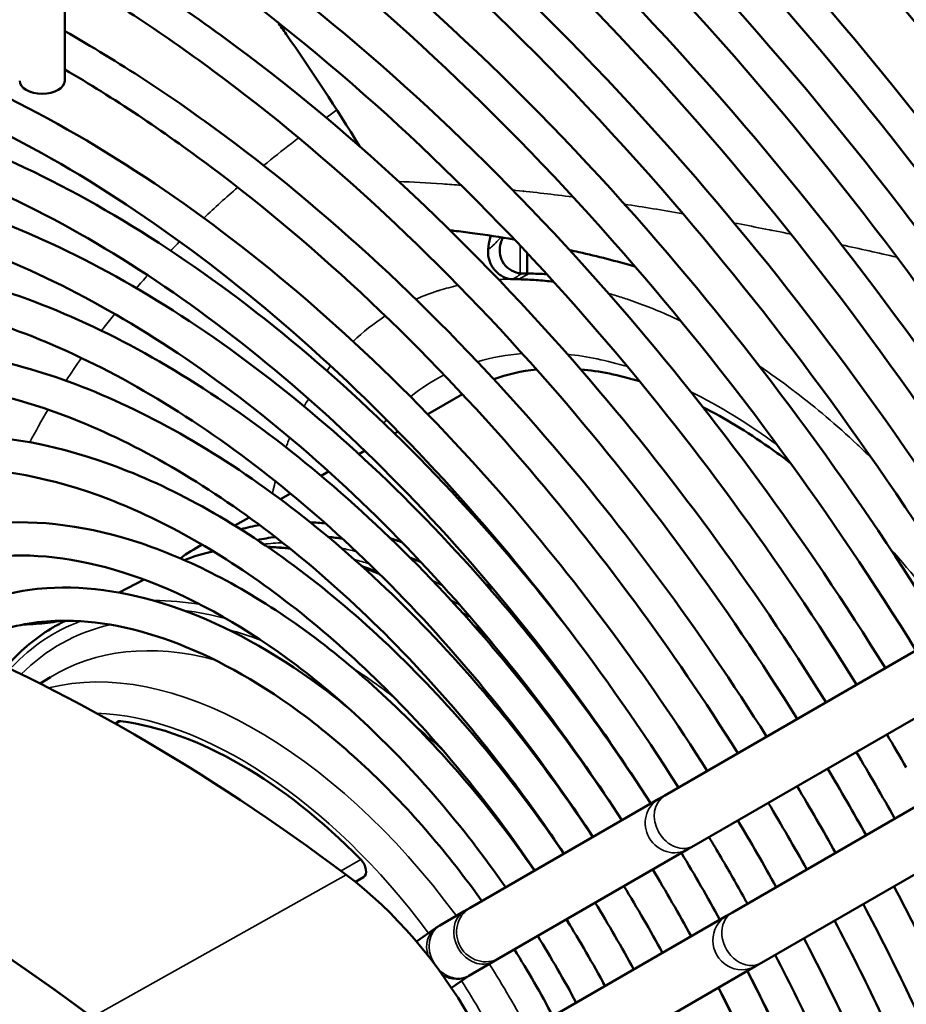
# Model space of a CAD drawing. Units: millimetres. Extents: x 0 to 3780, y 0 to 2673.
# Drawn here: x 3081 to 3165, y 1421 to 1514 of the extents above; entities that cross this region are included whole.
import ezdxf

# ---------------------------------------------------------------- set-up
doc = ezdxf.new("R2010")
doc.units = ezdxf.units.MM
doc.header["$LTSCALE"] = 9
doc.layers.add('Visible (ISO)', color=7, linetype='Continuous', lineweight=50)
doc.layers.add('Visible Narrow (ISO)', color=7, linetype='Continuous', lineweight=35)

msp = doc.modelspace()

# ---------------------------------------------------------------- linework, layer by layer
at = {"layer": 'Visible (ISO)'}
for p, q in [((3085.155, 1569.18), (3085.155, 1508.555)), ((3106.922, 1502.8), (3106.922, 1502.8)), ((3152.192, 1494.386), (3152.197, 1494.383)), ((3129.06, 1490.268), (3129.06, 1492.2)), ((3119.609, 1476.914), (3122.902, 1478.815)), ((3116.456, 1475.093), (3116.794, 1475.289)), ((3113.065, 1473.136), (3113.621, 1473.456)), ((3109.491, 1471.072), (3110.201, 1471.482)), ((3105.636, 1468.846), (3106.584, 1469.394)), ((3101.305, 1466.346), (3102.656, 1467.126)), ((3184.267, 1465.075), (3142.12, 1440.742)), ((3097.713, 1464.272), (3098.187, 1464.546)), ((3092.696, 1461.223), (3090.334, 1459.991)), ((3187.023, 1460.301), (3144.877, 1435.968)), ((3085.215, 1457.321), (3084.882, 1457.147)), ((3148.533, 1429.635), (3190.679, 1453.968)), ((3082.826, 1451.352), (3083.811, 1451.964)), ((3151.289, 1424.861), (3193.435, 1449.195)), ((3089.914, 1447.58), (3090.211, 1447.752)), ((3142.12, 1440.742), (3141.559, 1440.418)), ((3141.559, 1440.418), (3123.645, 1430.075)), ((3144.315, 1435.644), (3126.401, 1425.301)), ((3144.315, 1435.644), (3144.877, 1435.968)), ((3112.751, 1432.539), (3113.531, 1432.989)), ((3123.084, 1429.751), (3120.749, 1428.403)), ((3123.645, 1430.075), (3123.084, 1429.751)), ((3148.533, 1429.635), (3147.972, 1429.311)), ((3130.058, 1418.969), (3147.972, 1429.311)), ((3120.356, 1428.153), (3118.536, 1426.881)), ((3125.84, 1424.977), (3123.505, 1423.629)), ((3125.84, 1424.977), (3126.401, 1425.301)), ((3150.728, 1424.537), (3151.289, 1424.861)), ((3132.814, 1414.195), (3150.728, 1424.537)), ((3123.51, 1423.632), (3121.861, 1422.48))]:
    msp.add_line(p, q, dxfattribs=at)
for centre, major_axis, start_param, end_param in [((3083.018, 1508.555), (2.138, 0), 3.141593, 6.283185), ((3147.453, 1433.234), (-30.938, 53.585), 5.951573, 5.966688), ((3123.588, 1419.455), (-25.875, 44.817), 6.073998, 6.133485), ((3123.588, 1419.455), (-25.875, 44.817), 5.880637, 5.923972), ((3123.588, 1419.455), (-25.172, 43.599), 6.042322, 6.099341), ((3123.588, 1419.455), (25.172, -43.599), 2.701916, 2.743116), ((3123.588, 1419.455), (25.875, -44.817), 2.532598, 2.563388), ((3123.588, 1419.455), (-25.875, 44.817), 6.26468, 6.346366), ((3123.588, 1419.455), (25.172, -43.599), 2.486584, 2.515371), ((3123.588, 1419.455), (25.875, -44.817), 2.294503, 2.314679), ((3123.588, 1419.455), (25.172, -43.599), 2.230945, 2.248969), ((3091.768, 1287.183), (-97.577, 169.007), 5.351486, 5.644088), ((3090.774, 1446.778), (-0.563, 0.974), 5.863583, 6.283185), ((3101.871, 1406.917), (-22.5, 38.971), 5.131992, 5.863583), ((3067.585, 1273.221), (-97.875, 169.524), 5.351486, 5.644088), ((3067.585, 1273.656), (97.608, -169.063), 2.210143, 2.502246), ((3112.968, 1433.964), (0.563, -0.974), 0, 1.990399), ((3108.815, 1410.926), (-14.889, 25.789), 4.073292, 5.351486)]:
    msp.add_ellipse(centre, major_axis=major_axis, ratio=0.57735, start_param=start_param, end_param=end_param, dxfattribs=at)
for points, knots in [([(3229.011, 1490.908), (3218.673, 1507.833), (3207.008, 1523.854), (3190.857, 1542.523), (3187.185, 1546.56), (3179.671, 1554.411), (3175.828, 1558.222), (3168.041, 1565.538), (3164.098, 1569.043), (3156.189, 1575.683), (3152.223, 1578.822), (3144.238, 1584.764), (3140.219, 1587.567), (3132.106, 1592.848), (3128.011, 1595.322), (3119.825, 1599.887), (3115.733, 1601.977), (3107.63, 1605.736), (3103.618, 1607.409), (3095.647, 1610.359), (3091.687, 1611.634), (3083.792, 1613.791), (3079.859, 1614.668), (3072.097, 1615.997), (3068.268, 1616.449), (3060.787, 1616.92), (3057.134, 1616.946), (3050.004, 1616.578), (3046.526, 1616.189), (3039.696, 1614.99), (3036.345, 1614.176), (3029.842, 1612.128), (3026.69, 1610.895), (3020.644, 1608.038), (3017.748, 1606.419), (3014.86, 1604.534), (3014.751, 1604.462), (3014.642, 1604.39)], [0.042838, 0.042838, 0.042838, 0.042838, 0.320908, 0.320908, 0.400655, 0.400655, 0.481427, 0.481427, 0.562189, 0.562189, 0.641907, 0.641907, 0.721717, 0.721717, 0.802547, 0.802547, 0.883359, 0.883359, 0.963118, 0.963118, 1.042877, 1.042877, 1.123654, 1.123654, 1.204409, 1.204409, 1.284101, 1.284101, 1.363166, 1.363166, 1.443251, 1.443251, 1.523328, 1.523328, 1.602362, 1.602362, 1.605484, 1.605484, 1.605484, 1.605484]), ([(3226.282, 1489.333), (3216.109, 1505.98), (3204.642, 1521.741), (3188.779, 1540.119), (3185.17, 1544.097), (3177.786, 1551.836), (3174.01, 1555.593), (3166.362, 1562.806), (3162.49, 1566.264), (3154.725, 1572.814), (3150.832, 1575.911), (3139.3, 1584.545), (3131.598, 1589.616), (3123.908, 1593.995)], [0.0432057, 0.0432057, 0.0432057, 0.0432057, 0.3190881, 0.3190881, 0.3983102, 0.3983102, 0.4785677, 0.4785677, 0.558835, 0.558835, 0.6380851, 0.6380851, 0.7923527, 0.7923527, 0.7923527, 0.7923527]), ([(3221.454, 1486.545), (3211.116, 1503.47), (3199.45, 1519.491), (3172.41, 1550.747), (3156.742, 1565.471), (3133.671, 1582.641), (3126.591, 1587.331), (3119.504, 1591.452)], [0.0428382, 0.0428382, 0.0428382, 0.0428382, 0.320908, 0.320908, 0.641907, 0.641907, 0.7818598, 0.7818598, 0.7818598, 0.7818598]), ([(3218.725, 1484.97), (3208.552, 1501.616), (3197.085, 1517.378), (3181.222, 1535.756), (3177.613, 1539.734), (3170.229, 1547.473), (3166.453, 1551.229), (3158.805, 1558.443), (3154.933, 1561.9), (3147.167, 1568.451), (3143.275, 1571.548), (3131.743, 1580.182), (3124.041, 1585.253), (3116.351, 1589.631)], [0.0432057, 0.0432057, 0.0432057, 0.0432057, 0.3190881, 0.3190881, 0.3983102, 0.3983102, 0.4785677, 0.4785677, 0.558835, 0.558835, 0.6380851, 0.6380851, 0.7923527, 0.7923527, 0.7923527, 0.7923527]), ([(3213.897, 1482.182), (3203.558, 1499.107), (3191.893, 1515.128), (3164.853, 1546.384), (3149.185, 1561.108), (3126.113, 1578.278), (3119.034, 1582.968), (3111.946, 1587.088)], [0.0428382, 0.0428382, 0.0428382, 0.0428382, 0.320908, 0.320908, 0.641907, 0.641907, 0.7818598, 0.7818598, 0.7818598, 0.7818598]), ([(3211.168, 1480.607), (3200.995, 1497.253), (3189.528, 1513.014), (3162.953, 1543.802), (3147.558, 1558.32), (3124.185, 1575.819), (3116.484, 1580.89), (3108.794, 1585.268)], [0.0432057, 0.0432057, 0.0432057, 0.0432057, 0.3190881, 0.3190881, 0.6380851, 0.6380851, 0.7923527, 0.7923527, 0.7923527, 0.7923527]), ([(3206.339, 1477.819), (3196.001, 1494.744), (3184.336, 1510.764), (3157.296, 1542.021), (3141.628, 1556.745), (3118.556, 1573.915), (3111.476, 1578.605), (3104.389, 1582.725)], [0.0428382, 0.0428382, 0.0428382, 0.0428382, 0.320908, 0.320908, 0.641907, 0.641907, 0.7818598, 0.7818598, 0.7818598, 0.7818598]), ([(3203.611, 1476.243), (3193.438, 1492.89), (3181.971, 1508.651), (3155.396, 1539.439), (3140.001, 1553.957), (3116.628, 1571.456), (3108.927, 1576.527), (3101.237, 1580.905)], [0.0432057, 0.0432057, 0.0432057, 0.0432057, 0.3190881, 0.3190881, 0.6380851, 0.6380851, 0.7923527, 0.7923527, 0.7923527, 0.7923527]), ([(3198.782, 1473.456), (3188.444, 1490.381), (3176.779, 1506.401), (3149.738, 1537.658), (3134.071, 1552.382), (3110.999, 1569.551), (3103.919, 1574.241), (3096.832, 1578.362)], [0.0428382, 0.0428382, 0.0428382, 0.0428382, 0.320908, 0.320908, 0.641907, 0.641907, 0.7818598, 0.7818598, 0.7818598, 0.7818598]), ([(3196.053, 1471.88), (3185.88, 1488.527), (3174.413, 1504.288), (3147.839, 1535.076), (3132.444, 1549.594), (3109.071, 1567.093), (3101.37, 1572.164), (3093.679, 1576.542)], [0.0432057, 0.0432057, 0.0432057, 0.0432057, 0.3190881, 0.3190881, 0.6380851, 0.6380851, 0.7923527, 0.7923527, 0.7923527, 0.7923527]), ([(3191.225, 1469.093), (3180.887, 1486.018), (3169.222, 1502.038), (3142.181, 1533.295), (3126.513, 1548.019), (3103.442, 1565.188), (3096.362, 1569.878), (3089.275, 1573.999)], [0.0428382, 0.0428382, 0.0428382, 0.0428382, 0.320908, 0.320908, 0.641907, 0.641907, 0.7818598, 0.7818598, 0.7818598, 0.7818598]), ([(3188.496, 1467.517), (3178.323, 1484.164), (3166.856, 1499.925), (3140.282, 1530.713), (3124.887, 1545.23), (3101.592, 1562.671), (3093.97, 1567.696), (3086.359, 1572.044)], [0.0432057, 0.0432057, 0.0432057, 0.0432057, 0.3190881, 0.3190881, 0.6380851, 0.6380851, 0.7907696, 0.7907696, 0.7907696, 0.7907696]), ([(3185.583, 1465.835), (3175.577, 1482.189), (3164.295, 1497.67), (3138.089, 1527.961), (3122.872, 1542.261), (3099.954, 1559.315), (3092.556, 1564.17), (3085.155, 1568.383)], [0.0441139, 0.0441139, 0.0441139, 0.0441139, 0.3209351, 0.3209351, 0.6419638, 0.6419638, 0.7924224, 0.7924224, 0.7924224, 0.7924224]), ([(3182.854, 1464.26), (3173.013, 1480.335), (3161.93, 1495.557), (3136.19, 1525.379), (3121.245, 1539.473), (3099.065, 1556.08), (3092.108, 1560.705), (3085.155, 1564.749)], [0.0445037, 0.0445037, 0.0445037, 0.0445037, 0.3190608, 0.3190608, 0.6380277, 0.6380277, 0.7816892, 0.7816892, 0.7816892, 0.7816892]), ([(3179.952, 1462.584), (3170.55, 1477.9), (3159.967, 1492.4), (3135.277, 1520.936), (3120.88, 1534.464), (3099.182, 1550.607), (3092.17, 1555.207), (3085.155, 1559.197)], [0.0466393, 0.0466393, 0.0466393, 0.0466393, 0.3209887, 0.3209887, 0.6420764, 0.6420764, 0.7928227, 0.7928227, 0.7928227, 0.7928227]), ([(3177.223, 1461.009), (3167.987, 1476.047), (3157.602, 1490.287), (3133.378, 1518.354), (3119.253, 1531.676), (3098.294, 1547.372), (3091.723, 1551.742), (3085.155, 1555.563)], [0.0470752, 0.0470752, 0.0470752, 0.0470752, 0.3190067, 0.3190067, 0.6379141, 0.6379141, 0.7814742, 0.7814742, 0.7814742, 0.7814742]), ([(3174.32, 1459.333), (3165.523, 1473.611), (3155.638, 1487.13), (3132.466, 1513.911), (3118.888, 1526.668), (3098.411, 1541.899), (3091.785, 1546.244), (3085.155, 1550.011)], [0.0494714, 0.0494714, 0.0494714, 0.0494714, 0.3210488, 0.3210488, 0.6422027, 0.6422027, 0.7932713, 0.7932713, 0.7932713, 0.7932713]), ([(3171.591, 1457.757), (3162.96, 1471.758), (3153.274, 1485.017), (3130.566, 1511.329), (3117.261, 1523.88), (3097.523, 1538.664), (3091.337, 1542.778), (3085.155, 1546.377)], [0.0499623, 0.0499623, 0.0499623, 0.0499623, 0.318946, 0.318946, 0.6377866, 0.6377866, 0.7812328, 0.7812328, 0.7812328, 0.7812328]), ([(3168.688, 1456.081), (3160.496, 1469.322), (3151.31, 1481.86), (3129.654, 1506.886), (3116.895, 1518.871), (3097.64, 1533.191), (3091.399, 1537.281), (3085.155, 1540.825)], [0.0526699, 0.0526699, 0.0526699, 0.0526699, 0.3211168, 0.3211168, 0.6423454, 0.6423454, 0.7937776, 0.7937776, 0.7937776, 0.7937776]), ([(3165.959, 1454.505), (3157.933, 1467.468), (3148.945, 1479.747), (3127.755, 1504.304), (3115.269, 1516.083), (3096.752, 1529.956), (3090.952, 1533.815), (3085.155, 1537.192)], [0.0532267, 0.0532267, 0.0532267, 0.0532267, 0.3188773, 0.3188773, 0.6376425, 0.6376425, 0.7809597, 0.7809597, 0.7809597, 0.7809597]), ([(3163.055, 1452.829), (3155.469, 1465.032), (3146.981, 1476.59), (3126.842, 1499.861), (3114.903, 1511.075), (3096.869, 1524.483), (3091.014, 1528.318), (3085.155, 1531.639)], [0.0563107, 0.0563107, 0.0563107, 0.0563107, 0.3211941, 0.3211941, 0.6425078, 0.6425078, 0.7943535, 0.7943535, 0.7943535, 0.7943535]), ([(3160.325, 1451.253), (3152.906, 1463.179), (3144.617, 1474.478), (3124.943, 1497.279), (3113.277, 1508.287), (3095.981, 1521.248), (3090.566, 1524.852), (3085.155, 1528.006)], [0.0569478, 0.0569478, 0.0569478, 0.0569478, 0.3187992, 0.3187992, 0.6374784, 0.6374784, 0.7806483, 0.7806483, 0.7806483, 0.7806483]), ([(3157.42, 1449.575), (3150.442, 1460.742), (3142.653, 1471.321), (3124.03, 1492.836), (3112.911, 1503.278), (3096.098, 1515.775), (3090.628, 1519.354), (3085.155, 1522.453)], [0.0604927, 0.0604927, 0.0604927, 0.0604927, 0.321283, 0.321283, 0.6426944, 0.6426944, 0.7950144, 0.7950144, 0.7950144, 0.7950144]), ([(3154.69, 1447.999), (3147.879, 1458.889), (3140.289, 1469.208), (3122.131, 1490.254), (3111.284, 1500.49), (3095.21, 1512.54), (3090.18, 1515.889), (3085.155, 1518.82)], [0.0612287, 0.0612287, 0.0612287, 0.0612287, 0.3187093, 0.3187093, 0.6372896, 0.6372896, 0.7802898, 0.7802898, 0.7802898, 0.7802898]), ([(3146.146, 1443.066), (3140.385, 1452.161), (3133.995, 1460.781), (3118.407, 1478.786), (3108.927, 1487.686), (3089.46, 1502.144), (3079.476, 1507.697), (3060, 1514.855), (3050.507, 1516.462), (3035.017, 1515.602), (3028.724, 1514.004), (3023.07, 1511.219)], [0.071047, 0.071047, 0.071047, 0.071047, 0.321507, 0.321507, 0.643166, 0.643166, 0.965173, 0.965173, 1.286777, 1.286777, 1.532724, 1.532724, 1.532724, 1.532724]), ([(3113.127, 1502.355), (3110.948, 1505.934), (3108.622, 1509.488), (3105.909, 1513.365), (3105.641, 1513.745), (3105.372, 1514.125)], [0.365277, 0.365277, 0.365277, 0.365277, 1.556754, 1.556754, 1.686377, 1.686377, 1.686377, 1.686377]), ([(3143.416, 1441.49), (3136.518, 1452.364), (3128.708, 1462.544), (3111.595, 1480.998), (3102.241, 1489.157), (3083.309, 1502.086), (3073.734, 1506.856), (3055.34, 1512.575), (3046.531, 1513.515), (3033.754, 1511.94), (3029.251, 1510.656), (3025.115, 1508.708)], [0.072065, 0.072065, 0.072065, 0.072065, 0.375984, 0.375984, 0.694257, 0.694257, 1.012174, 1.012174, 1.330754, 1.330754, 1.522586, 1.522586, 1.522586, 1.522586]), ([(3151.784, 1446.321), (3145.414, 1456.452), (3138.324, 1466.051), (3121.219, 1485.811), (3110.919, 1495.482), (3095.327, 1507.067), (3090.243, 1510.391), (3085.155, 1513.267)], [0.065346, 0.065346, 0.065346, 0.065346, 0.3213861, 0.3213861, 0.642911, 0.642911, 0.7957807, 0.7957807, 0.7957807, 0.7957807]), ([(3149.054, 1444.745), (3142.851, 1454.598), (3135.96, 1463.938), (3119.319, 1483.23), (3109.292, 1492.694), (3094.438, 1503.832), (3089.795, 1506.926), (3085.155, 1509.635)], [0.066206, 0.066206, 0.066206, 0.066206, 0.3186049, 0.3186049, 0.6370704, 0.6370704, 0.7798729, 0.7798729, 0.7798729, 0.7798729]), ([(3133.01, 1456.466), (3130.898, 1459.188), (3128.729, 1461.836), (3118.465, 1473.689), (3109.764, 1481.855), (3091.892, 1495.122), (3082.724, 1500.219), (3064.836, 1506.782), (3056.114, 1508.254), (3041.791, 1507.446), (3035.93, 1505.934), (3030.677, 1503.3)], [0.232847, 0.232847, 0.232847, 0.232847, 0.321644, 0.321644, 0.643452, 0.643452, 0.965641, 0.965641, 1.287383, 1.287383, 1.536823, 1.536823, 1.536823, 1.536823]), ([(3140.786, 1439.972), (3135.775, 1447.806), (3130.25, 1455.239), (3116.566, 1471.107), (3108.137, 1479.067), (3090.911, 1491.995), (3082.118, 1496.964), (3065.073, 1503.449), (3056.829, 1504.959), (3043.415, 1504.502), (3037.969, 1503.239), (3033.08, 1500.963)], [0.078681, 0.078681, 0.078681, 0.078681, 0.318344, 0.318344, 0.636522, 0.636522, 0.954303, 0.954303, 1.272379, 1.272379, 1.519957, 1.519957, 1.519957, 1.519957]), ([(3140.776, 1439.966), (3136.178, 1447.094), (3131.12, 1453.857), (3118.414, 1468.528), (3110.491, 1475.961), (3094.214, 1488.038), (3085.863, 1492.676), (3069.562, 1498.647), (3061.611, 1499.983), (3048.642, 1499.237), (3043.377, 1497.891), (3038.646, 1495.552)], [0.085167, 0.085167, 0.085167, 0.085167, 0.321807, 0.321807, 0.643796, 0.643796, 0.966202, 0.966202, 1.288108, 1.288108, 1.533537, 1.533537, 1.533537, 1.533537]), ([(3138.044, 1438.389), (3133.617, 1445.24), (3128.758, 1451.745), (3116.514, 1465.946), (3108.864, 1473.173), (3093.234, 1484.91), (3085.256, 1489.422), (3069.799, 1495.313), (3062.326, 1496.688), (3050.27, 1496.291), (3045.42, 1495.191), (3041.056, 1493.209)], [0.086636, 0.086636, 0.086636, 0.086636, 0.318177, 0.318177, 0.636172, 0.636172, 0.953731, 0.953731, 1.271604, 1.271604, 1.514559, 1.514559, 1.514559, 1.514559]), ([(3127.832, 1493.502), (3126.481, 1493.726), (3125.153, 1493.921), (3123.258, 1494.176), (3122.675, 1494.251), (3122.096, 1494.324)], [3.3351603, 3.3351603, 3.3351603, 3.3351603, 3.7465137, 3.7465137, 3.9306629, 3.9306629, 3.9306629, 3.9306629]), ([(3125.341, 1492.545), (3125.364, 1492.927), (3125.434, 1493.294), (3125.559, 1493.713), (3125.581, 1493.782), (3125.604, 1493.85)], [0.0000036, 0.0000036, 0.0000036, 0.0000036, 0.1091343, 0.1091343, 0.1306933, 0.1306933, 0.1306933, 0.1306933]), ([(3126.739, 1493.678), (3126.664, 1493.509), (3126.601, 1493.336), (3126.471, 1492.873), (3126.427, 1492.57), (3126.469, 1491.907), (3126.579, 1491.624), (3126.868, 1491.11), (3127.093, 1490.876), (3127.612, 1490.496), (3127.928, 1490.356), (3128.241, 1490.299)], [-0.426795, -0.426795, -0.426795, -0.426795, -0.3854286, -0.3854286, -0.3183943, -0.3183943, -0.2374646, -0.2374646, -0.1274664, -0.1274664, -0.0022406, -0.0022406, -0.0022406, -0.0022406]), ([(3127.681, 1489.717), (3127.434, 1489.715), (3127.167, 1489.774), (3126.608, 1490.023), (3126.323, 1490.219), (3125.825, 1490.741), (3125.623, 1491.057), (3125.374, 1491.754), (3125.316, 1492.129), (3125.341, 1492.545)], [0.0000158, 0.0000158, 0.0000158, 0.0000158, 0.1043085, 0.1043085, 0.2155724, 0.2155724, 0.3264281, 0.3264281, 0.429412, 0.429412, 0.429412, 0.429412]), ([(3139.295, 1490.931), (3137.504, 1491.441), (3135.717, 1491.895), (3133.672, 1492.364), (3133.376, 1492.431), (3133.08, 1492.495)], [2.224703, 2.224703, 2.224703, 2.224703, 2.7285312, 2.7285312, 2.8143763, 2.8143763, 2.8143763, 2.8143763]), ([(3138.03, 1438.381), (3134.018, 1444.527), (3129.627, 1450.364), (3118.362, 1463.367), (3111.218, 1470.067), (3096.536, 1480.953), (3089.001, 1485.134), (3074.288, 1490.511), (3067.108, 1491.711), (3055.493, 1491.028), (3050.824, 1489.847), (3046.616, 1487.803)], [0.094567, 0.094567, 0.094567, 0.094567, 0.322007, 0.322007, 0.644216, 0.644216, 0.966886, 0.966886, 1.28899, 1.28899, 1.529548, 1.529548, 1.529548, 1.529548]), ([(3128.241, 1490.299), (3128.297, 1490.289), (3128.352, 1490.281), (3128.453, 1490.273), (3128.5, 1490.271), (3128.546, 1490.271)], [-0.0415593, -0.0415593, -0.0415593, -0.0415593, -0.01942019, -0.01942019, -0.000001, -0.000001, -0.000001, -0.000001]), ([(3128.273, 1489.715), (3128.813, 1489.707), (3129.359, 1489.684), (3130.458, 1489.604), (3131.011, 1489.549), (3131.569, 1489.478)], [-0.4532111, -0.4532111, -0.4532111, -0.4532111, -0.2266093, -0.2266093, -0.0007422, -0.0007422, -0.0007422, -0.0007422]), ([(3135.298, 1436.803), (3131.457, 1442.674), (3127.265, 1448.252), (3116.463, 1460.785), (3109.591, 1467.278), (3095.556, 1477.826), (3088.395, 1481.88), (3074.525, 1487.178), (3067.823, 1488.416), (3057.125, 1488.079), (3052.873, 1487.142), (3049.034, 1485.452)], [0.096383, 0.096383, 0.096383, 0.096383, 0.317974, 0.317974, 0.635745, 0.635745, 0.95303, 0.95303, 1.270654, 1.270654, 1.507878, 1.507878, 1.507878, 1.507878]), ([(3135.279, 1436.792), (3131.856, 1441.959), (3128.133, 1446.871), (3118.311, 1458.205), (3111.945, 1464.173), (3098.858, 1473.868), (3092.139, 1477.592), (3079.014, 1482.375), (3072.605, 1483.44), (3062.343, 1482.819), (3058.271, 1481.803), (3054.587, 1480.052)], [0.106304, 0.106304, 0.106304, 0.106304, 0.322257, 0.322257, 0.64474, 0.64474, 0.967741, 0.967741, 1.290088, 1.290088, 1.5246, 1.5246, 1.5246, 1.5246]), ([(3132.546, 1435.214), (3129.296, 1440.105), (3125.773, 1444.76), (3116.412, 1455.624), (3110.318, 1461.384), (3097.878, 1470.741), (3091.533, 1474.338), (3079.25, 1479.042), (3073.319, 1480.145), (3063.981, 1479.867), (3060.327, 1479.092), (3057.016, 1477.69)], [0.108608, 0.108608, 0.108608, 0.108608, 0.317719, 0.317719, 0.635211, 0.635211, 0.952153, 0.952153, 1.269462, 1.269462, 1.499396, 1.499396, 1.499396, 1.499396]), ([(3154.044, 1472.28), (3153.368, 1472.801), (3152.689, 1473.302), (3149.914, 1475.26), (3147.809, 1476.534), (3145.73, 1477.586)], [6.1167458, 6.1167458, 6.1167458, 6.1167458, 6.172536, 6.172536, 6.3446395, 6.3446395, 6.3446395, 6.3446395]), ([(3132.521, 1435.2), (3129.692, 1439.389), (3126.639, 1443.378), (3118.259, 1453.044), (3112.672, 1458.279), (3101.18, 1466.783), (3095.277, 1470.05), (3083.739, 1474.239), (3078.101, 1475.168), (3069.194, 1474.61), (3065.719, 1473.759), (3062.561, 1472.299)], [0.121375, 0.121375, 0.121375, 0.121375, 0.322577, 0.322577, 0.645413, 0.645413, 0.968838, 0.968838, 1.291491, 1.291491, 1.518303, 1.518303, 1.518303, 1.518303]), ([(3129.786, 1433.621), (3127.132, 1437.535), (3124.28, 1441.267), (3116.36, 1450.463), (3111.045, 1455.491), (3100.2, 1463.656), (3094.671, 1466.796), (3083.976, 1470.906), (3078.815, 1471.873), (3070.838, 1471.654), (3067.785, 1471.039), (3065.004, 1469.924)], [0.124393, 0.124393, 0.124393, 0.124393, 0.317391, 0.317391, 0.634522, 0.634522, 0.951023, 0.951023, 1.267921, 1.267921, 1.488268, 1.488268, 1.488268, 1.488268]), ([(3129.75, 1433.6), (3127.524, 1436.816), (3125.145, 1439.886), (3118.208, 1447.883), (3113.399, 1452.385), (3103.502, 1459.699), (3098.415, 1462.508), (3088.464, 1466.104), (3083.597, 1466.897), (3076.044, 1466.402), (3073.168, 1465.714), (3070.537, 1464.543)], [0.141441, 0.141441, 0.141441, 0.141441, 0.323004, 0.323004, 0.646309, 0.646309, 0.970297, 0.970297, 1.293347, 1.293347, 1.510014, 1.510014, 1.510014, 1.510014]), ([(3127.013, 1432.02), (3124.965, 1434.962), (3122.787, 1437.776), (3116.308, 1445.302), (3111.772, 1449.597), (3102.521, 1456.572), (3097.808, 1459.254), (3088.7, 1462.77), (3084.311, 1463.602), (3077.697, 1463.44), (3075.248, 1462.981), (3073.001, 1462.148)], [0.145568, 0.145568, 0.145568, 0.145568, 0.316953, 0.316953, 0.633603, 0.633603, 0.949514, 0.949514, 1.265854, 1.265854, 1.473029, 1.473029, 1.473029, 1.473029]), ([(3111.973, 1449.125), (3111.114, 1449.825), (3110.248, 1450.497), (3105.01, 1454.362), (3100.525, 1456.834), (3091.743, 1459.992), (3087.444, 1460.685), (3080.974, 1460.244), (3078.617, 1459.706), (3076.44, 1458.804)], [0.5824584, 0.5824584, 0.5824584, 0.5824584, 0.6471852, 0.6471852, 0.9717231, 0.9717231, 1.2951489, 1.2951489, 1.4951259, 1.4951259, 1.4951259, 1.4951259]), ([(3124.756, 1430.717), (3123.162, 1432.947), (3121.484, 1435.088), (3116.069, 1441.382), (3112.106, 1445.137), (3104.03, 1451.235), (3099.918, 1453.58), (3091.98, 1456.659), (3088.158, 1457.39), (3082.398, 1457.266), (3080.262, 1456.872), (3078.305, 1456.151)], [0.166471, 0.166471, 0.166471, 0.166471, 0.316523, 0.316523, 0.6327, 0.6327, 0.948032, 0.948032, 1.263814, 1.263814, 1.4716, 1.4716, 1.4716, 1.4716]), ([(3079.93, 1453.335), (3081.1, 1454.605), (3082.412, 1455.686), (3084.185, 1456.768), (3084.53, 1456.964), (3084.882, 1457.147)], [5.3194531, 5.3194531, 5.3194531, 5.3194531, 5.4836859, 5.4836859, 5.5224824, 5.5224824, 5.5224824, 5.5224824]), ([(3081.228, 1456.959), (3081.636, 1456.968), (3082.045, 1456.988), (3083.173, 1457.075), (3083.889, 1457.163), (3084.697, 1457.287), (3084.796, 1457.303), (3084.896, 1457.319)], [0.497569, 0.497569, 0.497569, 0.497569, 0.6069741, 0.6069741, 0.7993293, 0.7993293, 0.8263745, 0.8263745, 0.8263745, 0.8263745]), ([(3149.967, 1430.463), (3149.919, 1430.551), (3149.87, 1430.638), (3149.458, 1431.377), (3149.092, 1432.027), (3148.353, 1433.322), (3147.98, 1433.968), (3147.227, 1435.257), (3146.848, 1435.899), (3146.414, 1436.625), (3146.362, 1436.71), (3146.311, 1436.796)], [6.25446895, 6.25446895, 6.25446895, 6.25446895, 6.25682518, 6.25682518, 6.2743986, 6.2743986, 6.29197202, 6.29197202, 6.30954544, 6.30954544, 6.31190166, 6.31190166, 6.31190166, 6.31190166]), ([(3190.424, 1336.489), (3190.378, 1347.043), (3189.141, 1358.298), (3183.816, 1384.074), (3179.138, 1398.754), (3170.204, 1419.557), (3167.164, 1425.896), (3163.859, 1432.119)], [5.5028955, 5.5028955, 5.5028955, 5.5028955, 5.7623242, 5.7623242, 6.0807121, 6.0807121, 6.2219566, 6.2219566, 6.2219566, 6.2219566]), ([(3185.615, 1339.266), (3185.708, 1349.577), (3184.584, 1360.579), (3179.554, 1385.375), (3175.15, 1399.295), (3166.778, 1418.848), (3163.986, 1424.697), (3160.953, 1430.441)], [5.4874047, 5.4874047, 5.4874047, 5.4874047, 5.7571366, 5.7571366, 6.0788665, 6.0788665, 6.2178393, 6.2178393, 6.2178393, 6.2178393]), ([(3182.469, 1341.082), (3182.423, 1350.832), (3181.278, 1361.231), (3176.353, 1385.054), (3172.028, 1398.625), (3163.857, 1417.65), (3161.154, 1423.306), (3158.223, 1428.865)], [5.5033124, 5.5033124, 5.5033124, 5.5033124, 5.762498, 5.762498, 6.0807555, 6.0807555, 6.2169793, 6.2169793, 6.2169793, 6.2169793]), ([(3120.749, 1428.403), (3120.722, 1428.388), (3120.695, 1428.372), (3120.642, 1428.34), (3120.615, 1428.324), (3120.563, 1428.291), (3120.536, 1428.274), (3120.484, 1428.24), (3120.458, 1428.223), (3120.407, 1428.189), (3120.381, 1428.171), (3120.356, 1428.153)], [1.57079633, 1.57079633, 1.57079633, 1.57079633, 1.58078801, 1.58078801, 1.59077969, 1.59077969, 1.60077136, 1.60077136, 1.61076304, 1.61076304, 1.62075472, 1.62075472, 1.62075472, 1.62075472]), ([(3152.799, 1286.523), (3153.904, 1287.262), (3154.979, 1288.052), (3162.302, 1293.957), (3167.368, 1300.834), (3174.678, 1317.602), (3176.868, 1327.551), (3178.105, 1349.503), (3177.125, 1361.521), (3172.092, 1386.354), (3168.04, 1399.166), (3160.431, 1416.941), (3157.975, 1422.107), (3155.315, 1427.186)], [4.750461, 4.750461, 4.750461, 4.750461, 4.802357, 4.802357, 5.115437, 5.115437, 5.434874, 5.434874, 5.756868, 5.756868, 6.078749, 6.078749, 6.212138, 6.212138, 6.212138, 6.212138]), ([(3151.647, 1289.549), (3153.52, 1290.85), (3155.296, 1292.313), (3162.667, 1299.453), (3167.145, 1306.816), (3173.061, 1324.364), (3174.557, 1334.477), (3174.473, 1356.483), (3172.91, 1368.362), (3166.873, 1392.721), (3162.399, 1405.197), (3155.386, 1420.112), (3154.016, 1422.873), (3152.584, 1425.609)], [4.760599, 4.760599, 4.760599, 4.760599, 4.856309, 4.856309, 5.182745, 5.182745, 5.502182, 5.502182, 5.82007, 5.82007, 6.138244, 6.138244, 6.21112, 6.21112, 6.21112, 6.21112]), ([(3147.018, 1307.845), (3147.969, 1308.479), (3148.891, 1309.157), (3155.031, 1314.115), (3159.262, 1319.855), (3165.383, 1333.85), (3167.22, 1342.16), (3168.272, 1360.502), (3167.459, 1370.547), (3163.263, 1391.302), (3159.88, 1402.007), (3153.721, 1416.404), (3151.902, 1420.272), (3149.944, 1424.085)], [4.749648, 4.749648, 4.749648, 4.749648, 4.802752, 4.802752, 5.114517, 5.114517, 5.433808, 5.433808, 5.756191, 5.756191, 6.078446, 6.078446, 6.198018, 6.198018, 6.198018, 6.198018]), ([(3148.922, 1300.32), (3149.518, 1300.737), (3150.102, 1301.173), (3156.313, 1306.081), (3160.873, 1312.271), (3167.247, 1327.405), (3169.116, 1336.274), (3170.031, 1355.818), (3169.1, 1366.472), (3164.531, 1388.539), (3160.893, 1399.949), (3154.21, 1415.506), (3152.163, 1419.831), (3149.955, 1424.091)], [4.763228, 4.763228, 4.763228, 4.763228, 4.796624, 4.796624, 5.124901, 5.124901, 5.445191, 5.445191, 5.762924, 5.762924, 6.080855, 6.080855, 6.204505, 6.204505, 6.204505, 6.204505]), ([(3144.292, 1318.622), (3145.088, 1319.16), (3145.861, 1319.733), (3151.341, 1324.161), (3155.154, 1329.334), (3160.68, 1341.941), (3162.342, 1349.433), (3163.3, 1365.968), (3162.571, 1375.028), (3158.794, 1393.743), (3155.746, 1403.395), (3150.311, 1416.103), (3148.809, 1419.322), (3147.199, 1422.5)], [4.753638, 4.753638, 4.753638, 4.753638, 4.803003, 4.803003, 5.113902, 5.113902, 5.43309, 5.43309, 5.75573, 5.75573, 6.078235, 6.078235, 6.188618, 6.188618, 6.188618, 6.188618]), ([(3146.194, 1311.104), (3146.637, 1311.42), (3147.074, 1311.748), (3152.623, 1316.128), (3156.765, 1321.75), (3162.544, 1335.497), (3164.237, 1343.547), (3165.059, 1361.285), (3164.212, 1370.953), (3160.062, 1390.981), (3156.758, 1401.338), (3150.8, 1415.206), (3149.071, 1418.882), (3147.213, 1422.508)], [4.768626, 4.768626, 4.768626, 4.768626, 4.796236, 4.796236, 5.125387, 5.125387, 5.445687, 5.445687, 5.763189, 5.763189, 6.080912, 6.080912, 6.196549, 6.196549, 6.196549, 6.196549])]:
    msp.add_open_spline(points, degree=3, knots=knots, dxfattribs=at)
for points in [[(3128.684, 1498.081), (3128.688, 1498.084), (3128.691, 1498.087), (3128.694, 1498.09)], [(3130.309, 1497.903), (3130.311, 1497.905), (3130.314, 1497.907), (3130.316, 1497.909)], [(3121.726, 1494.375), (3121.849, 1494.356), (3121.973, 1494.34), (3122.096, 1494.324)], [(3129.228, 1490.266), (3129.001, 1490.269), (3128.773, 1490.272), (3128.546, 1490.271)], [(3129.228, 1490.266), (3129.786, 1490.258), (3130.348, 1490.235), (3130.917, 1490.193)], [(3129.944, 1481.16), (3128.506, 1481.009), (3127.149, 1480.7), (3125.877, 1480.242)], [(3139.72, 1480.038), (3137.786, 1480.631), (3135.911, 1481.008), (3134.126, 1481.172)], [(3104.39, 1464.337), (3105.094, 1464.315), (3105.807, 1464.261), (3106.528, 1464.175)], [(3096.501, 1463.078), (3097.392, 1463.421), (3098.317, 1463.694), (3099.271, 1463.899)], [(3113.337, 1462.518), (3113.839, 1462.336), (3114.344, 1462.142), (3114.85, 1461.934)], [(3124.035, 1456.808), (3124.334, 1456.597), (3124.633, 1456.383), (3124.931, 1456.164)], [(3165.04, 1443.388), (3164.431, 1444.443), (3163.814, 1445.495), (3163.191, 1446.542)], [(3162.143, 1441.715), (3161.534, 1442.771), (3160.917, 1443.822), (3160.293, 1444.869)], [(3159.415, 1440.14), (3158.806, 1441.196), (3158.189, 1442.247), (3157.565, 1443.294)], [(3156.518, 1438.468), (3155.909, 1439.523), (3155.291, 1440.574), (3154.666, 1441.62)], [(3163.949, 1438.536), (3163.355, 1439.6), (3162.753, 1440.66), (3162.143, 1441.715)], [(3153.79, 1436.893), (3153.181, 1437.948), (3152.563, 1438.999), (3151.938, 1440.045)], [(3161.221, 1436.961), (3160.627, 1438.025), (3160.025, 1439.085), (3159.415, 1440.14)], [(3150.893, 1435.22), (3150.284, 1436.276), (3149.666, 1437.326), (3149.039, 1438.371)], [(3158.323, 1435.287), (3157.729, 1436.352), (3157.128, 1437.412), (3156.518, 1438.468)], [(3155.594, 1433.712), (3155.001, 1434.777), (3154.4, 1435.837), (3153.79, 1436.893)], [(3145.551, 1432.136), (3144.942, 1433.191), (3144.323, 1434.242), (3143.694, 1435.286)], [(3152.695, 1432.039), (3152.103, 1433.104), (3151.503, 1434.164), (3150.893, 1435.22)], [(3142.827, 1430.563), (3142.218, 1431.619), (3141.598, 1432.668), (3140.968, 1433.711)], [(3140.103, 1428.99), (3139.494, 1430.046), (3138.873, 1431.095), (3138.24, 1432.137)], [(3147.351, 1428.953), (3146.761, 1430.019), (3146.161, 1431.08), (3145.551, 1432.136)], [(3135.633, 1430.362), (3135.593, 1430.428), (3135.552, 1430.495), (3135.511, 1430.561)], [(3137.379, 1427.418), (3136.77, 1428.474), (3136.147, 1429.522), (3135.512, 1430.561)], [(3144.624, 1427.378), (3144.036, 1428.446), (3143.437, 1429.507), (3142.827, 1430.563)], [(3133.143, 1428.396), (3133.023, 1428.592), (3132.902, 1428.788), (3132.78, 1428.984)], [(3134.655, 1425.845), (3134.046, 1426.901), (3133.421, 1427.948), (3132.782, 1428.985)], [(3141.896, 1425.804), (3141.311, 1426.872), (3140.713, 1427.935), (3140.103, 1428.99)], [(3131.932, 1424.272), (3131.322, 1425.329), (3130.694, 1426.374), (3130.051, 1427.408)], [(3139.168, 1424.229), (3138.585, 1425.299), (3137.989, 1426.362), (3137.379, 1427.418)], [(3129.723, 1422.997), (3129.113, 1424.053), (3128.483, 1425.098), (3127.834, 1426.129)], [(3136.438, 1422.653), (3135.86, 1423.725), (3135.265, 1424.789), (3134.655, 1425.845)], [(3133.707, 1421.076), (3133.133, 1422.15), (3132.541, 1423.216), (3131.932, 1424.272)], [(3139.167, 1424.228), (3139.13, 1424.297), (3139.093, 1424.365), (3139.056, 1424.434)], [(3131.49, 1419.796), (3130.922, 1420.873), (3130.332, 1421.941), (3129.723, 1422.997)], [(3136.436, 1422.651), (3136.328, 1422.855), (3136.218, 1423.058), (3136.108, 1423.26)]]:
    msp.add_open_spline(points, degree=3, dxfattribs=at)
at = {"layer": 'Visible Narrow (ISO)'}
for p, q in [((3153.061, 1494.212), (3153.061, 1494.21)), ((3128.401, 1492.901), (3128.401, 1490.277)), ((3129.228, 1490.266), (3128.273, 1489.715)), ((3090.013, 1447.525), (3090.489, 1447.8)), ((3111.386, 1433.58), (3113.253, 1434.657)), ((3111.885, 1433.208), (3087.763, 1419.693))]:
    msp.add_line(p, q, dxfattribs=at)
for centre, major_axis, ratio, start_param, end_param in [((3124.935, 1489), (-6.779, -3.91), 0.10237, 1.92807, 2.072366), ((3147.453, 1433.234), (-27.112, 46.96), 0.57735, 6.012097, 6.145287), ((3147.453, 1433.234), (27.112, -46.96), 0.57735, 2.590109, 2.746146), ((3147.453, 1433.234), (-27.113, 46.96), 0.57735, 6.253036, 6.374524), ((3147.453, 1433.234), (27.112, -46.96), 0.57735, 2.216534, 2.431283), ((3147.453, 1433.234), (-27.113, 46.96), 0.57735, 0.190092, 0.202713), ((3147.453, 1433.234), (-27.112, 46.96), 0.57735, 0.298594, 0.303297), ((3122.395, 1418.766), (-25.172, 43.599), 0.57735, 5.981185, 6.039847), ((3119.783, 1417.259), (-25.77, 44.635), 0.57735, 5.867258, 5.931643), ((3122.395, 1418.766), (-25.172, 43.599), 0.57735, 5.769961, 5.811206), ((3147.453, 1433.234), (27.113, -46.96), 0.57735, 1.7407, 1.924746), ((3119.783, 1417.259), (-25.77, 44.635), 0.57735, 6.095058, 6.190672), ((3121.997, 1418.537), (-24.891, 43.112), 0.57735, 5.725871, 5.766022), ((3119.783, 1417.259), (-25.77, 44.635), 0.57735, 5.627101, 5.669349), ((3122.395, 1418.766), (-25.172, 43.599), 0.57735, 5.535715, 5.563233), ((3110.238, 1411.747), (-26.005, 45.043), 0.57735, 5.835609, 5.966847), ((3121.997, 1418.537), (-24.891, 43.112), 0.57735, 5.478147, 5.504068), ((3109.826, 1411.51), (-25.724, 44.556), 0.57735, 5.755831, 5.87427), ((3121.997, 1418.537), (24.56, -42.54), 0.57735, 2.307195, 2.331889), ((3109.826, 1411.51), (-25.724, 44.556), 0.57735, 6.188152, 6.451562), ((3109.826, 1411.51), (-25.149, 43.56), 0.57735, 6.106706, 6.441275), ((3110.238, 1411.747), (-26.005, 45.043), 0.57735, 6.245748, 6.258489), ((3109.826, 1411.51), (25.149, -43.56), 0.57735, 2.526973, 2.616303), ((3119.783, 1417.259), (-25.77, 44.635), 0.57735, 5.342497, 5.366964), ((3108.277, 1410.615), (-24.025, 41.612), 0.57735, 5.763862, 6.301703), ((3103.42, 1407.811), (-23.935, 41.457), 0.57735, 4.905115, 6.122288), ((3122.395, 1418.766), (-25.172, 43.599), 0.57735, 5.238202, 5.253244), ((3110.238, 1411.747), (-26.005, 45.043), 0.57735, 5.328686, 5.435041), ((3121.997, 1418.537), (-24.891, 43.112), 0.57735, 5.14254, 5.154789), ((3101.871, 1406.917), (-22.81, 39.509), 0.57735, 4.912718, 5.936566), ((3109.826, 1411.51), (-25.724, 44.556), 0.57735, 5.180026, 5.264028), ((3121.997, 1418.537), (24.56, -42.54), 0.57735, 1.945319, 1.955706), ((3121.613, 1418.315), (24.279, -42.053), 0.57735, 1.789927, 1.795197), ((3143.499, 1438.355), (1.378, -2.387), 0.816497, 3.141593, 6.283185), ((3142.937, 1438.031), (1.378, -2.387), 0.960563, 3.141593, 6.283185), ((3109.826, 1411.51), (25.149, -43.56), 0.57735, 1.850805, 1.899006), ((3124.462, 1427.364), (1.378, -2.387), 0.816497, 3.141593, 6.283185), ((3125.023, 1427.688), (1.378, -2.387), 0.960563, 3.141593, 6.283185), ((3149.911, 1427.248), (-1.378, 2.387), 0.816497, 0, 3.141593), ((3149.35, 1426.924), (-1.378, 2.387), 0.960563, 0, 3.141593), ((3121.935, 1425.894), (-1.579, 2.259), 0.815478, 0, 1.192539), ((3122.127, 1426.016), (1.378, -2.387), 0.816497, 3.141593, 6.283185), ((3103.42, 1407.811), (23.935, -41.457), 0.57735, 1.494343, 1.64725), ((3121.935, 1425.894), (1.579, -2.259), 0.815478, 5.174912, 6.28081), ((3101.871, 1406.917), (22.81, -39.509), 0.57735, 1.492164, 1.649429), ((3121.613, 1418.315), (24.279, -42.053), 0.57735, 1.346396, 1.351666)]:
    msp.add_ellipse(centre, major_axis=major_axis, ratio=ratio, start_param=start_param, end_param=end_param, dxfattribs=at)
for points in [[(3109.977, 1505.057), (3110.315, 1505.298), (3110.654, 1505.538), (3110.995, 1505.777)], [(3098.358, 1495.53), (3099.403, 1496.517), (3100.475, 1497.488), (3101.573, 1498.443)], [(3138.286, 1496.846), (3140.069, 1496.575), (3141.921, 1496.272), (3143.844, 1495.938)], [(3148.705, 1495.058), (3150.441, 1494.731), (3152.234, 1494.38), (3154.089, 1494.002)], [(3095.694, 1492.922), (3095.8, 1493.029), (3095.907, 1493.137), (3096.013, 1493.244)], [(3096.013, 1493.244), (3096.032, 1493.263), (3096.051, 1493.282), (3096.069, 1493.301)], [(3158.9, 1492.988), (3160.643, 1492.609), (3162.391, 1492.217), (3164.146, 1491.812)], [(3095.217, 1492.432), (3095.375, 1492.595), (3095.534, 1492.758), (3095.694, 1492.922)], [(3091.956, 1488.885), (3092.308, 1489.289), (3092.667, 1489.694), (3093.034, 1490.1)], [(3115.583, 1486.247), (3114.502, 1485.54), (3113.471, 1484.723), (3112.524, 1483.828)], [(3085.283, 1480.09), (3085.752, 1480.808), (3086.242, 1481.531), (3086.753, 1482.257)], [(3110.392, 1481.51), (3110.27, 1481.357), (3110.15, 1481.202), (3110.032, 1481.045)], [(3151.077, 1481.493), (3152.156, 1480.766), (3153.229, 1479.996), (3154.297, 1479.181)], [(3107.888, 1477.651), (3108.02, 1477.897), (3108.156, 1478.14), (3108.294, 1478.379)], [(3081.841, 1474.255), (3082.379, 1475.275), (3082.957, 1476.308), (3083.576, 1477.351)]]:
    msp.add_open_spline(points, degree=3, dxfattribs=at)
for points, knots in [([(3104.033, 1500.516), (3104.898, 1501.224), (3106.004, 1502.1), (3107.133, 1502.961), (3107.364, 1503.135)], [0.19160452, 0.19160452, 0.19160452, 0.19160452, 0.25, 0.26488625, 0.26488625, 0.26488625, 0.26488625]), ([(3116.866, 1498.997), (3118.157, 1498.945), (3120.097, 1498.845), (3122.185, 1498.689), (3122.797, 1498.64)], [0.064486, 0.064486, 0.064486, 0.064486, 0.2, 0.2544497, 0.2544497, 0.2544497, 0.2544497]), ([(3127.691, 1498.185), (3127.79, 1498.175), (3129.597, 1497.987), (3131.509, 1497.771), (3133.406, 1497.529)], [0.3920566, 0.3920566, 0.3920566, 0.3920566, 0.4, 0.5359804, 0.5359804, 0.5359804, 0.5359804]), ([(3125.341, 1492.545), (3125.496, 1492.653), (3125.641, 1492.771), (3125.784, 1492.905), (3125.798, 1492.918), (3125.813, 1492.932), (3125.827, 1492.946), (3125.984, 1493.098), (3126.139, 1493.271), (3126.31, 1493.443), (3126.395, 1493.529), (3126.484, 1493.615), (3126.578, 1493.703)], [0.0000209, 0.0000209, 0.0000209, 0.0000209, 0.3023887, 0.3023887, 0.3023887, 0.3333333, 0.3333333, 0.3333333, 0.6666667, 0.6666667, 0.6666667, 0.8332446, 0.8332446, 0.8332446, 0.8332446]), ([(3127.681, 1489.717), (3127.499, 1489.707), (3127.307, 1489.736), (3127.127, 1489.74), (3126.947, 1489.743), (3126.778, 1489.721), (3126.611, 1489.702), (3126.531, 1489.693), (3126.45, 1489.684), (3126.371, 1489.676)], [0.0000044, 0.0000044, 0.0000044, 0.0000044, 0.3333333, 0.3333333, 0.3333333, 0.6666667, 0.6666667, 0.6666667, 0.8280054, 0.8280054, 0.8280054, 0.8280054]), ([(3122.505, 1489.137), (3121.913, 1489.006), (3121.332, 1488.852), (3120.762, 1488.676), (3120.733, 1488.667), (3120.705, 1488.658), (3120.676, 1488.649), (3120.635, 1488.636), (3120.593, 1488.623), (3120.551, 1488.609), (3119.843, 1488.383), (3119.154, 1488.122), (3118.482, 1487.825)], [0.1627188, 0.1627188, 0.1627188, 0.1627188, 0.2458283, 0.2458283, 0.2458283, 0.25, 0.25, 0.25, 0.2561013, 0.2561013, 0.2561013, 0.3599483, 0.3599483, 0.3599483, 0.3599483]), ([(3136.77, 1488.381), (3137.171, 1488.267), (3137.572, 1488.145), (3137.973, 1488.017), (3138.173, 1487.953), (3138.372, 1487.888), (3138.572, 1487.821), (3138.624, 1487.803), (3138.676, 1487.785), (3138.728, 1487.768), (3140.096, 1487.301), (3141.47, 1486.755), (3142.844, 1486.131), (3143.112, 1486.009), (3143.381, 1485.884), (3143.649, 1485.757)], [0.155925, 0.155925, 0.155925, 0.155925, 0.21377, 0.21377, 0.21377, 0.242505, 0.242505, 0.242505, 0.25, 0.25, 0.25, 0.4468805, 0.4468805, 0.4468805, 0.485356, 0.485356, 0.485356, 0.485356]), ([(3088.649, 1484.84), (3088.736, 1484.953), (3089.144, 1485.484), (3089.564, 1486.015), (3089.902, 1486.434)], [0.79108011, 0.79108011, 0.79108011, 0.79108011, 0.8, 0.83283002, 0.83283002, 0.83283002, 0.83283002]), ([(3161.796, 1472.684), (3161.656, 1472.822), (3161.515, 1472.958), (3161.375, 1473.094), (3161.233, 1473.232), (3161.09, 1473.369), (3160.948, 1473.505), (3160.757, 1473.687), (3160.567, 1473.868), (3160.377, 1474.046), (3158.409, 1475.894), (3156.471, 1477.535), (3154.523, 1479.01), (3154.448, 1479.068), (3154.373, 1479.124), (3154.297, 1479.181)], [0.6922858, 0.6922858, 0.6922858, 0.6922858, 0.7093678, 0.7093678, 0.7093678, 0.7267501, 0.7267501, 0.7267501, 0.75, 0.75, 0.75, 0.990695, 0.990695, 0.990695, 1, 1, 1, 1]), ([(3106.157, 1473.775), (3106.165, 1473.796), (3106.173, 1473.817), (3106.181, 1473.839), (3106.253, 1474.035), (3106.326, 1474.229), (3106.402, 1474.421), (3106.438, 1474.514), (3106.474, 1474.606), (3106.511, 1474.697)], [0.71505973, 0.71505973, 0.71505973, 0.71505973, 0.71850486, 0.71850486, 0.71850486, 0.75, 0.75, 0.75, 0.76514993, 0.76514993, 0.76514993, 0.76514993]), ([(3104.87, 1469.412), (3104.879, 1469.449), (3104.887, 1469.487), (3104.896, 1469.525), (3104.966, 1469.823), (3105.038, 1470.118), (3105.114, 1470.411), (3105.126, 1470.459), (3105.139, 1470.507), (3105.151, 1470.555)], [0.49455962, 0.49455962, 0.49455962, 0.49455962, 0.5, 0.5, 0.5, 0.54303317, 0.54303317, 0.54303317, 0.55011802, 0.55011802, 0.55011802, 0.55011802]), ([(3042.998, 1440.355), (3044.772, 1439.555), (3046.561, 1438.715), (3048.378, 1437.829), (3048.427, 1437.805), (3048.476, 1437.781), (3048.525, 1437.757), (3050.362, 1436.86), (3052.228, 1435.915), (3054.08, 1434.943), (3054.111, 1434.927), (3054.142, 1434.91), (3054.173, 1434.894), (3056.043, 1433.912), (3057.899, 1432.905), (3059.768, 1431.858), (3059.781, 1431.851), (3059.794, 1431.844), (3059.806, 1431.837), (3061.689, 1430.783), (3063.586, 1429.687), (3065.491, 1428.556), (3065.497, 1428.552), (3065.503, 1428.549), (3065.509, 1428.545), (3067.408, 1427.417), (3069.314, 1426.252), (3071.254, 1425.036), (3071.279, 1425.02), (3071.304, 1425.004), (3071.329, 1424.988), (3073.251, 1423.782), (3075.205, 1422.523), (3077.169, 1421.226), (3077.214, 1421.196), (3077.26, 1421.166), (3077.305, 1421.136), (3079.25, 1419.849), (3081.206, 1418.525), (3083.176, 1417.158)], [0, 0, 0, 0, 0.139103, 0.139103, 0.139103, 0.142857, 0.142857, 0.142857, 0.283358, 0.283358, 0.283358, 0.285714, 0.285714, 0.285714, 0.427613, 0.427613, 0.427613, 0.428571, 0.428571, 0.428571, 0.571429, 0.571429, 0.571429, 0.571875, 0.571875, 0.571875, 0.714286, 0.714286, 0.714286, 0.716135, 0.716135, 0.716135, 0.857143, 0.857143, 0.857143, 0.860391, 0.860391, 0.860391, 1, 1, 1, 1])]:
    msp.add_open_spline(points, degree=3, knots=knots, dxfattribs=at)

doc.saveas('drawing.dxf')
